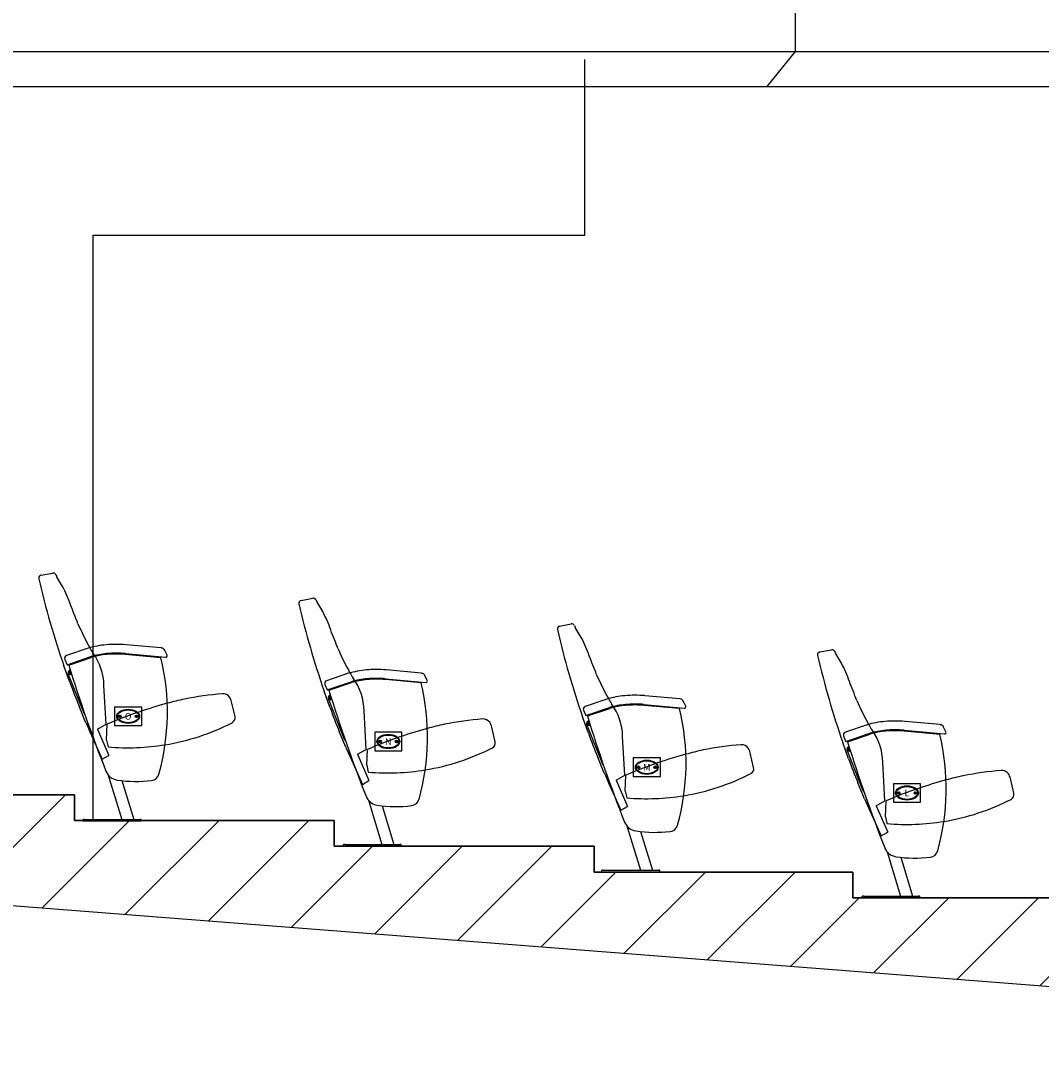
# Model space of a CAD drawing. Units: millimetres. Extents: x -18623 to 130579, y 17062 to 98025.
# Drawn here: x 87085 to 90661, y 26554 to 30234 of the extents above; entities that cross this region are included whole.
import ezdxf
from ezdxf.enums import TextEntityAlignment as Align

# ---------------------------------------------------------------- set-up
doc = ezdxf.new("R2010")
doc.units = ezdxf.units.MM
doc.header["$LTSCALE"] = 30
doc.linetypes.add('0', pattern=[0])
doc.layers.add('1B - Auditorium (Section)', color=7, linetype='Continuous')
doc.layers.add('8 - Seat (Stall Row F - S)', color=3, linetype='0')
doc.layers.get('0').off()
doc.styles.get("Standard").update_dxf_attribs({"font": 'arial.ttf'})

# ---------------------------------------------------------------- blocks, each defined once
blk = doc.blocks.new('New Chair Stall(Sec)F-S')
for p, q in [((-148, 861.6), (-107.3, 869.4)), ((-72.6, 822.3), (-93.1, 857.6)), ((4, 374.4), (-52.6, 516.7)), ((23.3, 313.1), (25.4, 308.6)), ((25.4, 308.6), (28.4, 310.3))]:
    blk.add_line(p, q)
at = {"linetype": 'Continuous', "lineweight": 25}
for p, q in [((17.8, 606.2), (-58.6, 580.3)), ((273.8, 606.7), (150.3, 618.1)), ((293.9, 581.2), (286, 598.1)), ((-64.5, 566.8), (-56.5, 548.2)), ((-56.5, 548.2), (27, 576.6)), ((-50.9, 546.9), (27.9, 573.7)), ((272.4, 572.7), (147.5, 584.2)), ((147.7, 587.2), (288.9, 574.1)), ((-47.4, 487.1), (-67.5, 543.6)), ((8.5, 347), (-14.6, 402.3))]:
    blk.add_line(p, q, dxfattribs=at)
at = {"ltscale": 0.2}
for p, q in [((80, 339.4), (72.7, 474.9)), ((49.8, 322.3), (80, 339.4)), ((81.9, 283.7), (84.2, 339.5)), ((23.3, 313.1), (66.6, 217)), ((66.6, 217), (89.8, 230.1))]:
    blk.add_line(p, q, dxfattribs=at)
at = {"linetype": 'Continuous', "lineweight": 25, "extrusion": (0, 1, 0)}
for p, q in [((87.6, 161.5), (135.2, 6)), ((135.5, 141.8), (177, 6))]:
    blk.add_line(p, q, dxfattribs=at)
at = {"extrusion": (0, 1, 0)}
for p, q in [((0, 0), (0, 6)), ((5, 6), (0, 6)), ((203, 0), (0, 0)), ((5, 6), (198, 6)), ((203, 6), (198, 6)), ((203, 0), (203, 6))]:
    blk.add_line(p, q, dxfattribs=at)
at = {"linetype": 'Continuous', "lineweight": 25}
blk.add_lwpolyline([(286.8, 267.5, 0.077758), (522.2, 344.9, 0.344738), (532.1, 366.1), (520, 417.7, 0.111599), (513, 434.4, 0.264673), (487.9, 446.1, 0.027063), (354.7, 427.7, 0.01042), (294.5, 412.8)], format="xyb", dxfattribs=at)
at = {"ltscale": 0.2}
for points in [[(294.5, 412.8, 0.01691), (198.3, 383.3, 0.021915), (84.2, 339.5, 0.021915)], [(81.9, 283.7), (87.4, 259.9, 0.06251), (286.9, 267.5)]]:
    blk.add_lwpolyline(points, format="xyb", dxfattribs=at)
at = {"lineweight": 25}
blk.add_lwpolyline([(110.1, 399.7), (110.1, 334.7), (205.1, 334.7), (205.1, 399.7)], close=True, dxfattribs=at)
for points in [[(129.1, 364.5), (129.1, 366.7), (131.3, 366.7), (131.3, 367.7), (129.1, 367.7), (129.1, 369.9), (128.1, 369.9), (128.1, 367.7), (125.9, 367.7), (125.9, 366.7), (128.1, 366.7), (128.1, 364.5), (129.1, 364.5)], [(187.1, 364.5), (187.1, 366.7), (189.3, 366.7), (189.3, 367.7), (187.1, 367.7), (187.1, 369.9), (186.1, 369.9), (186.1, 367.7), (183.9, 367.7), (183.9, 366.7), (186.1, 366.7), (186.1, 364.5), (187.1, 364.5)]]:
    blk.add_lwpolyline(points, dxfattribs=at)
at = {"linetype": 'Continuous', "lineweight": 25}
blk.add_lwpolyline([(8.6, 347), (9.9, 344), (23.3, 313.1)], dxfattribs=at)
at = {"ltscale": 0.2, "flags": 128}
blk.add_lwpolyline([(49.8, 322.3), (89.8, 230.1)], dxfattribs=at)
at = {"lineweight": 25}
for centre in [(128.6, 367.2), (186.6, 367.2)]:
    blk.add_circle(centre, 4.5, dxfattribs=at)
for centre, radius, start, end in [((-146.2, 851.8), 10, 100.7912, 193.111), ((2789.2, 1535.5), 3024, 193.111, 199.1475), ((-105.4, 859.6), 10, 27.2648, 100.7912), ((225.3, 1030), 362, 207.2648, 208.4335), ((-406.1, 638.2), 381, 18.3436, 28.9036), ((-71473.4, -27322.5), 76750.3, 21.407788, 21.461054), ((799.2, 1042.7), 889.7, 203.2364, 209.2731), ((-43.8, 520.2), 9.5, 100.4271, 201.7186), ((-43.8, 520.2), 6, 96.3454, 298.5872), ((18, 380), 15, 201.7186, 221.2411)]:
    blk.add_arc(centre, radius, start, end)
at = {"linetype": 'Continuous', "lineweight": 25}
for centre, radius, start, end in [((114.2, 267.1), 352.5, 95.5208, 105.8608), ((116.2, 163.4), 456, 85.7139, 94.527), ((272.4, 591.7), 15, 25.1223, 84.7008), ((-55.4, 570.8), 10, 108.7584, 203.4005), ((114.2, 267.1), 321.5, 95.5685, 105.7243), ((114.2, 267.1), 318.5, 95.5736, 105.71), ((116.2, 163.4), 425, 85.7502, 94.4906), ((116.2, 163.4), 422, 85.7539, 94.4868), ((-513.4, 382.2), 808.5, 344.35, 13.6238), ((289.4, 579.1), 5, 264.7008, 25.1223), ((4898.3, 2075.2), 5179.8, 197.1602, 201.5184), ((-43.8, 520.2), 6.5, 97.2051, 297.7275), ((-43.8, 520.2), 3.5, 88.1978, 306.7349), ((2789.2, 1535.5), 3024, 200.2862, 202.0051), ((126.1, 193.4), 50, 201.2997, 261.5716), ((236.2, 172.2), 30, 276.9754, 344.35), ((185, 590.9), 451.9, 261.5716, 276.9754)]:
    blk.add_arc(centre, radius, start, end, dxfattribs=at)
at = {"ltscale": 0.2}
for centre, radius, start, end in [((799.2, 1042.7), 889.7, 209.2731, 210.6491), ((-121.2, 472.6), 193.9, 0.6937, 36.951)]:
    blk.add_arc(centre, radius, start, end, dxfattribs=at)
at = {"lineweight": 25}
blk.add_ellipse((157.6, 367.2), major_axis=(37.5, 0), ratio=0.6, start_param=-1.570796, end_param=4.712389, dxfattribs=at)
for major_axis, ratio in [((-40, 0), 0.625), ((-38, 0), 0.605263)]:
    blk.add_ellipse((157.6, 367.2), major_axis=major_axis, ratio=ratio, dxfattribs=at)
at = {"color": 7}
blk.add_attdef('ROW', text='', height=23.1, dxfattribs=at).set_placement((157.4, 355.4, 22052.5), align=Align.CENTER)

msp = doc.modelspace()

# ---------------------------------------------------------------- hatches: boundary and pattern name
at = {"layer": '1B - Auditorium (Section)'}
h = msp.add_hatch(dxfattribs=at)
h.set_pattern_fill('ANSI31', color=256, scale=70)
h.paths.add_polyline_path([(83542.8, 29023.8), (83214.6, 29023.8), (83214.6, 28223.7), (79558.9, 28223.7), (78159.8, 28223.7), (78159.8, 27924.2), (82915.1, 27924.2), (82915.1, 27456.5), (94501.7, 26553.8), (94649.4, 26701.5), (94501.7, 26701.5), (94501.7, 26713.9), (94501.7, 26804.1), (93627.8, 26804.1), (93603.2, 26804.1), (93603.2, 26894.4), (92733.3, 26894.4), (92733.3, 26984.6), (91822.5, 26984.6), (91822.5, 27070.8), (90911.7, 27070.8), (90911.7, 27161.1), (90000.8, 27161.1), (90000.8, 27251.3), (89094.1, 27251.3), (89094.1, 27341.6), (88183.2, 27341.6), (88183.2, 27431.9), (87272.4, 27431.9), (87272.4, 27522.1), (86361.5, 27522.1), (86361.5, 27612.4), (85450.7, 27612.4), (85450.7, 27702.7), (84543.9, 27702.7), (84543.9, 27792.9), (83542.8, 27792.9)])

# ---------------------------------------------------------------- linework, layer by layer
at = {"layer": '1B - Auditorium (Section)', "lineweight": 25}
for p, q in [((87272.4, 27522.1), (86361.5, 27522.1)), ((87272.4, 27431.9), (87272.4, 27522.1)), ((88183.2, 27431.9), (87272.4, 27431.9)), ((88183.2, 27341.6), (88183.2, 27431.9)), ((89094.1, 27341.6), (88183.2, 27341.6)), ((89094.1, 27251.3), (89094.1, 27341.6)), ((90000.8, 27251.3), (89094.1, 27251.3)), ((90000.8, 27161.1), (90000.8, 27251.3)), ((90911.7, 27161.1), (90000.8, 27161.1))]:
    msp.add_line(p, q, dxfattribs=at)
for points in [[(84736.8, 30004.4), (84929.6, 30004.4), (94624.8, 30004.4), (94772.5, 30127.5), (94772.5, 30693.7), (94674, 30767.5), (94674, 31034.2), (84929.6, 31034.2), (84929.6, 30767.5)], [(89701.3, 30004.4), (89799.8, 30127.5), (89799.8, 30693.7), (89701.3, 30767.5), (89701.3, 31034.2)], [(84773.7, 30127.5), (85028.1, 30127.5), (94772.5, 30127.5)], [(87338, 28252.4), (87338, 29483.3), (89061.2, 29483.3), (89061.2, 30098.7)], [(78159.8, 28223.7), (83214.6, 28223.7), (83214.6, 29023.8), (83542.8, 29023.8), (83542.8, 27792.9), (84543.9, 27792.9), (84543.9, 27702.7), (85450.7, 27702.7), (85450.7, 27612.4), (86361.5, 27612.4), (86361.5, 27522.1), (87272.4, 27522.1), (87272.4, 27431.9), (88183.2, 27431.9), (88183.2, 27341.6), (89094.1, 27341.6), (89094.1, 27251.3), (90000.8, 27251.3), (90000.8, 27161.1), (90911.7, 27161.1)], [(87338, 27431.9), (87338, 27998.1), (87338, 28252.4)], [(78159.8, 28223.7), (78159.8, 27924.2), (82915.1, 27924.2), (82915.1, 27456.5), (94501.7, 26553.8)], [(86361.5, 27612.4), (86361.5, 27522.1), (87272.4, 27522.1), (87272.4, 27431.9), (88183.2, 27431.9), (88183.2, 27341.6), (89094.1, 27341.6), (89094.1, 27251.3), (90000.8, 27251.3), (90000.8, 27161.1), (90911.7, 27161.1), (90911.7, 27070.8), (91822.5, 27070.8), (91822.5, 26984.6), (92733.3, 26984.6), (92733.3, 26894.4), (93603.2, 26894.4)]]:
    msp.add_lwpolyline(points, dxfattribs=at)

# ---------------------------------------------------------------- block references
at = {"layer": '8 - Seat (Stall Row F - S)'}
ref = msp.add_blockref('New Chair Stall(Sec)F-S', (87303.2, 27429.8), dxfattribs=at)
ref.add_attrib('ROW', 'O', dxfattribs={"layer": '0', "color": 3, "height": 23.1}).set_placement((87460.6, 27785.2, 22052.5), align=Align.CENTER)
ref = msp.add_blockref('New Chair Stall(Sec)F-S', (88215.2, 27341.6), dxfattribs=at)
ref.add_attrib('ROW', 'N', dxfattribs={"layer": '0', "color": 3, "height": 23.1}).set_placement((88372.6, 27697, 22052.5), align=Align.CENTER)
ref = msp.add_blockref('New Chair Stall(Sec)F-S', (89121.3, 27251.3), dxfattribs=at)
ref.add_attrib('ROW', 'M', dxfattribs={"layer": '0', "color": 3, "height": 23.1}).set_placement((89278.7, 27606.7, 22052.5), align=Align.CENTER)
ref = msp.add_blockref('New Chair Stall(Sec)F-S', (90033.4, 27161.1), dxfattribs=at)
ref.add_attrib('ROW', 'L', dxfattribs={"layer": '0', "color": 3, "height": 23.1}).set_placement((90190.8, 27516.5, 22052.5), align=Align.CENTER)

doc.saveas('drawing.dxf')
